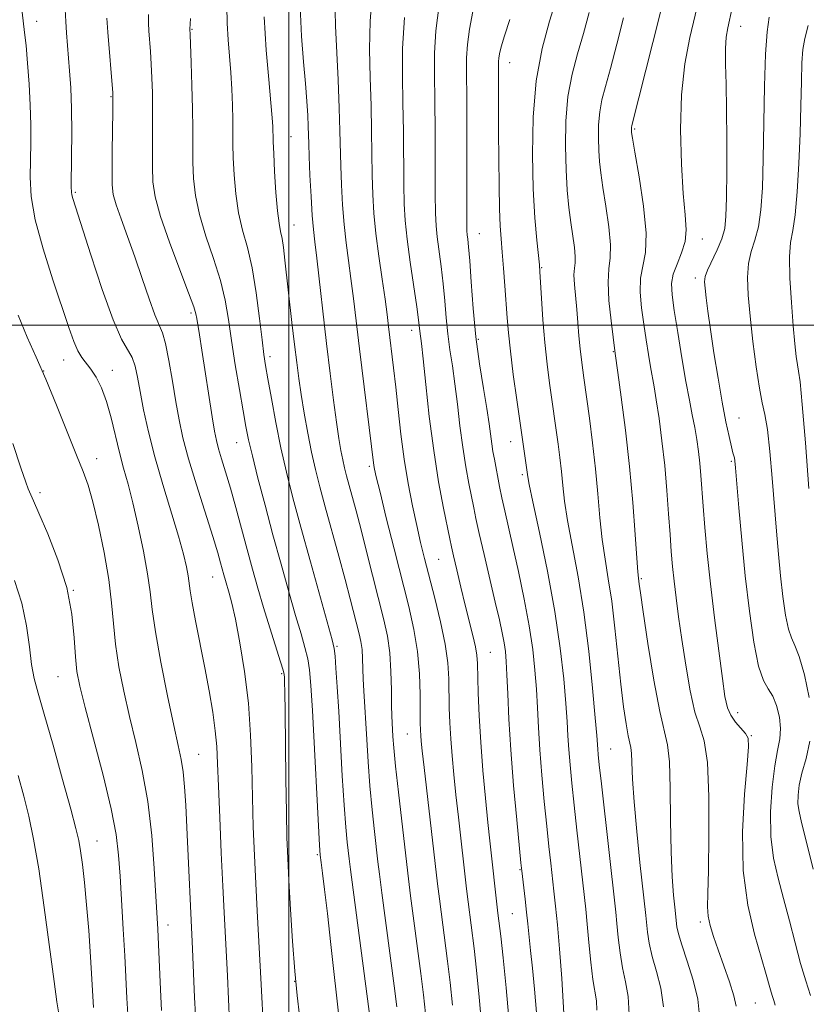
# Model space of a CAD drawing. Extents: x 2079800 to 2082700, y 312300 to 315200.
# Drawn here: x 2081452 to 2081592, y 312880 to 313054 of the extents above; entities that cross this region are included whole.
import ezdxf

# ---------------------------------------------------------------- set-up
doc = ezdxf.new("R2010")
doc.units = 0
doc.header["$MEASUREMENT"] = 0
for name, color, linetype, lineweight in [('32000', 7, 'Continuous', 0), ('DTM SPOT ELEVATION', 2, 'Continuous', 13), ('INDEX CONTOUR', 41, 'Continuous', 13), ('INTERMEDIATE CONTOUR', 44, 'Continuous', 0)]:
    doc.layers.add(name, color=color, linetype=linetype, lineweight=lineweight)

msp = doc.modelspace()

# ---------------------------------------------------------------- linework, layer by layer
at = {"layer": '32000', "flags": 128}
for points in [[(2081500, 312500), (2081500, 315000)], [(2080000, 313000), (2082500, 313000)]]:
    msp.add_lwpolyline(points, dxfattribs=at)
at = {"layer": 'DTM SPOT ELEVATION'}
for p in [(2081455.38, 313053.85, 1154.6), (2081580.03, 313052.97, 1192.7), (2081482.86, 313052.45, 1162.1), (2081539.15, 313046.52, 1180.7), (2081468.54, 313040.54, 1157.9), (2081500.43, 313033.43, 1166.9), (2081561.27, 313034.78, 1188.2), (2081462.22, 313023.55, 1156.2), (2081500.91, 313017.79, 1166.8), (2081533.76, 313016.21, 1178.8), (2081573.27, 313015.3, 1190.7), (2081544.79, 313010.22, 1182.1), (2081572.04, 313008.35, 1191.6), (2081482.72, 313002.17, 1159.7), (2081521.76, 312999.08, 1173.4), (2081533.58, 312997.52, 1178.3), (2081557.48, 312995.32, 1185.9), (2081460.17, 312993.84, 1153.3), (2081496.71, 312994.41, 1164.4), (2081456.59, 312991.92, 1152), (2081468.76, 312992.01, 1154.6), (2081579.77, 312983.55, 1192.9), (2081539.3, 312979.39, 1179.3), (2081490.77, 312979.19, 1161.2), (2081465.98, 312976.37, 1152.6), (2081578.39, 312975.9, 1191.8), (2081514.28, 312974.99, 1169.7), (2081541.39, 312973.53, 1179.7), (2081455.96, 312970.35, 1150.4), (2081526.56, 312958.54, 1173), (2081486.51, 312955.36, 1157.2), (2081562.47, 312955.08, 1186.2), (2081461.83, 312953.04, 1150), (2081508.57, 312943.07, 1164.2), (2081535.71, 312942.04, 1174.9), (2081459.11, 312937.73, 1149.1), (2081498.74, 312938.23, 1159.8), (2081579.49, 312931.35, 1190.6), (2081521, 312927.57, 1169.1), (2081581.91, 312927.28, 1190.1), (2081484.05, 312923.98, 1154.9), (2081557.05, 312924.89, 1182.9), (2081466.05, 312908.57, 1148.8), (2081505.06, 312906.15, 1161.8), (2081540.99, 312903.51, 1175.9), (2081539.58, 312895.7, 1175), (2081572.89, 312894.22, 1187.6), (2081478.62, 312893.7, 1152.6), (2081501.04, 312883.73, 1160), (2081582.65, 312879.87, 1189)]:
    msp.add_point(p, dxfattribs=at)
at = {"layer": 'INDEX CONTOUR'}
for points in [[(2081572.65, 313057.708, 1190), (2081571.069, 313051.011, 1190), (2081570.183, 313046.359, 1190), (2081569.559, 313040.861, 1190), (2081569.385, 313034.697, 1190), (2081569.556, 313028.573, 1190), (2081569.894, 313023.327, 1190), (2081570.225, 313019.558, 1190), (2081570.38, 313016.92, 1190), (2081570.195, 313014.828, 1190), (2081569.585, 313012.809, 1190), (2081568.787, 313010.848, 1190), (2081568.118, 313009.04, 1190), (2081567.829, 313007.376, 1190), (2081567.913, 313005.423, 1190), (2081568.3, 313002.643, 1190), (2081568.91, 312998.723, 1190), (2081569.633, 312994.25, 1190), (2081570.351, 312990.037, 1190), (2081570.969, 312986.705, 1190), (2081571.483, 312984.101, 1190), (2081571.911, 312981.879, 1190), (2081572.27, 312979.748, 1190), (2081572.566, 312977.639, 1190), (2081572.805, 312975.537, 1190), (2081572.996, 312973.384, 1190), (2081573.402, 312967.944, 1190), (2081573.708, 312964.15, 1190), (2081574.13, 312959.543, 1190), (2081574.697, 312954.154, 1190), (2081575.41, 312948.154, 1190), (2081576.161, 312942.28, 1190), (2081576.809, 312937.412, 1190), (2081577.273, 312934.178, 1190), (2081577.698, 312932.205, 1190), (2081578.283, 312930.87, 1190), (2081579.153, 312929.668, 1190), (2081580.925, 312927.632, 1190), (2081581.356, 312926.791, 1190), (2081581.42, 312925.281, 1190), (2081581.175, 312922.174, 1190), (2081580.73, 312916.891, 1190), (2081580.388, 312910.233, 1190), (2081580.503, 312903.346, 1190), (2081581.298, 312897.205, 1190), (2081582.486, 312892.096, 1190), (2081584.46, 312885.358, 1190), (2081585.32, 312882.21, 1190), (2081585.626, 312881.191, 1190), (2081585.906, 312880.316, 1190), (2081586.153, 312879.5, 1190)], [(2081475.191, 313055.1, 1160), (2081475.154, 313053.521, 1160), (2081475.232, 313052.178, 1160), (2081475.512, 313048.523, 1160), (2081475.658, 313046.284, 1160), (2081475.778, 313043.868, 1160), (2081475.862, 313041.203, 1160), (2081475.902, 313038.18, 1160), (2081475.897, 313034.771, 1160), (2081475.875, 313031.282, 1160), (2081475.872, 313028.1, 1160), (2081475.958, 313025.429, 1160), (2081476.344, 313022.736, 1160), (2081477.273, 313019.305, 1160), (2081478.862, 313014.729, 1160), (2081480.707, 313009.832, 1160), (2081482.276, 313005.747, 1160), (2081483.174, 313003.291, 1160), (2081483.556, 313002.022, 1160), (2081483.712, 313001.184, 1160), (2081484.18, 312998.332, 1160), (2081484.617, 312995.582, 1160), (2081486.452, 312983.742, 1160), (2081486.866, 312981.246, 1160), (2081487.199, 312979.588, 1160), (2081487.584, 312978.125, 1160), (2081488.125, 312976.311, 1160), (2081488.827, 312973.995, 1160), (2081489.668, 312971.12, 1160), (2081490.62, 312967.692, 1160), (2081492.625, 312960.252, 1160), (2081493.575, 312956.783, 1160), (2081494.524, 312953.434, 1160), (2081495.542, 312949.997, 1160), (2081496.656, 312946.385, 1160), (2081498.55, 312940.374, 1160), (2081499.01, 312938.855, 1160), (2081499.19, 312938.097, 1160), (2081499.239, 312937.579, 1160), (2081499.276, 312936.752, 1160), (2081499.324, 312934.95, 1160), (2081499.381, 312931.482, 1160), (2081499.515, 312919.59, 1160), (2081499.596, 312913.657, 1160), (2081499.692, 312909.205, 1160), (2081499.827, 312905.545, 1160), (2081500.028, 312901.565, 1160), (2081500.314, 312896.482, 1160), (2081500.668, 312890.844, 1160), (2081501.064, 312885.526, 1160), (2081501.482, 312881.194, 1160), (2081501.919, 312877.663, 1160)], [(2081508.218, 313055.674, 1170), (2081508.306, 313053.071, 1170), (2081508.748, 313043.508, 1170), (2081508.957, 313038.452, 1170), (2081509.076, 313034.486, 1170), (2081509.208, 313028.253, 1170), (2081509.332, 313024.899, 1170), (2081509.527, 313021.346, 1170), (2081509.802, 313017.856, 1170), (2081510.158, 313014.613, 1170), (2081510.571, 313011.484, 1170), (2081511.007, 313008.26, 1170), (2081511.45, 313004.726, 1170), (2081512.515, 312995.821, 1170), (2081515.088, 312975.158, 1170), (2081515.21, 312974.477, 1170), (2081515.518, 312973.122, 1170), (2081516.179, 312970.395, 1170), (2081517.292, 312965.892, 1170), (2081518.672, 312960.362, 1170), (2081521.253, 312950.137, 1170), (2081522.176, 312946.059, 1170), (2081522.806, 312942.188, 1170), (2081523.141, 312938.247, 1170), (2081523.268, 312934.543, 1170), (2081523.31, 312929.512, 1170), (2081523.34, 312928.236, 1170), (2081523.389, 312927.297, 1170), (2081523.473, 312926.259, 1170), (2081523.648, 312924.557, 1170), (2081523.982, 312921.592, 1170), (2081526.367, 312901.018, 1170), (2081526.696, 312898.363, 1170), (2081528.115, 312887.32, 1170), (2081528.57, 312883.517, 1170), (2081528.988, 312879.488, 1170)], [(2081539.169, 313054.176, 1180), (2081538.202, 313051.288, 1180), (2081537.605, 313049.322, 1180), (2081537.314, 313048.117, 1180), (2081537.204, 313047.361, 1180), (2081537.166, 313046.728, 1180), (2081537.163, 313045.844, 1180), (2081537.186, 313034.308, 1180), (2081537.209, 313029.528, 1180), (2081537.256, 313024.736, 1180), (2081537.337, 313020.618, 1180), (2081537.46, 313017.629, 1180), (2081537.623, 313015.313, 1180), (2081537.825, 313012.985, 1180), (2081538.059, 313010.14, 1180), (2081538.298, 313007.003, 1180), (2081538.693, 313001.313, 1180), (2081538.91, 312998.632, 1180), (2081539.255, 312995.399, 1180), (2081539.782, 312991.287, 1180), (2081540.406, 312986.802, 1180), (2081542.355, 312973.142, 1180), (2081542.609, 312971.805, 1180), (2081543.258, 312968.705, 1180), (2081544.412, 312963.299, 1180), (2081545.82, 312956.421, 1180), (2081547.138, 312949.248, 1180), (2081548.096, 312942.78, 1180), (2081548.714, 312937.313, 1180), (2081549.086, 312932.968, 1180), (2081549.305, 312929.75, 1180), (2081549.45, 312927.221, 1180), (2081549.601, 312924.825, 1180), (2081549.825, 312922.088, 1180), (2081550.136, 312918.836, 1180), (2081550.538, 312914.973, 1180), (2081551.022, 312910.525, 1180), (2081552.603, 312896.521, 1180), (2081552.873, 312893.859, 1180), (2081553.179, 312890.579, 1180), (2081553.521, 312887.1, 1180), (2081553.884, 312884.058, 1180), (2081554.504, 312880.255, 1180), (2081554.576, 312878.599, 1180)], [(2081451.156, 312979.035, 1150), (2081452.58, 312974.746, 1150), (2081453.449, 312972.188, 1150), (2081453.873, 312971.002, 1150), (2081454.298, 312969.958, 1150), (2081454.771, 312968.867, 1150), (2081455.738, 312966.677, 1150), (2081457.317, 312963.054, 1150), (2081459.133, 312958.445, 1150), (2081460.685, 312953.495, 1150), (2081461.602, 312948.782, 1150), (2081462.029, 312944.613, 1150), (2081462.238, 312941.232, 1150), (2081462.49, 312938.659, 1150), (2081462.994, 312936.035, 1150), (2081463.944, 312932.279, 1150), (2081465.431, 312926.716, 1150), (2081467.118, 312920.28, 1150), (2081468.561, 312914.313, 1150), (2081469.432, 312909.773, 1150), (2081469.869, 312906.106, 1150), (2081470.124, 312902.374, 1150), (2081470.695, 312892.997, 1150), (2081470.964, 312888.261, 1150), (2081471.344, 312880.736, 1150), (2081471.511, 312877.918, 1150)]]:
    msp.add_polyline3d(points, dxfattribs=at)
at = {"layer": 'INTERMEDIATE CONTOUR'}
for points in [[(2081514.803, 313058.562, 1172), (2081514.428, 313053.902, 1172), (2081514.338, 313048.923, 1172), (2081514.443, 313043.842, 1172), (2081514.599, 313038.931, 1172), (2081514.692, 313034.412, 1172), (2081514.79, 313026.595, 1172), (2081514.891, 313023.199, 1172), (2081515.091, 313019.855, 1172), (2081515.439, 313016.253, 1172), (2081515.952, 313012.225, 1172), (2081516.535, 313008.165, 1172), (2081517.06, 313004.609, 1172), (2081517.434, 313001.923, 1172), (2081517.704, 312999.794, 1172), (2081518.591, 312992.465, 1172), (2081518.976, 312989.043, 1172), (2081519.399, 312985.06, 1172), (2081519.888, 312980.719, 1172), (2081520.478, 312976.278, 1172), (2081521.184, 312971.976, 1172), (2081521.948, 312967.992, 1172), (2081522.691, 312964.488, 1172), (2081523.367, 312961.515, 1172), (2081524.058, 312958.684, 1172), (2081525.878, 312951.623, 1172), (2081526.899, 312947.436, 1172), (2081527.715, 312943.477, 1172), (2081528.166, 312940.156, 1172), (2081528.342, 312937.339, 1172), (2081528.444, 312932.18, 1172), (2081528.539, 312929.511, 1172), (2081528.697, 312926.69, 1172), (2081528.932, 312923.66, 1172), (2081529.242, 312920.363, 1172), (2081529.621, 312916.747, 1172), (2081530.057, 312912.829, 1172), (2081531.518, 312900.1, 1172), (2081531.79, 312897.83, 1172), (2081532.833, 312889.512, 1172), (2081533.278, 312885.682, 1172), (2081533.759, 312880.932, 1172), (2081534.26, 312874.96, 1172)], [(2081547.404, 313057.926, 1182), (2081546.17, 313053.925, 1182), (2081544.877, 313049.034, 1182), (2081543.838, 313043.302, 1182), (2081543.291, 313036.877, 1182), (2081543.168, 313030.291, 1182), (2081543.323, 313024.169, 1182), (2081543.619, 313019.045, 1182), (2081543.956, 313015.079, 1182), (2081544.409, 313010.723, 1182), (2081544.508, 313009.491, 1182), (2081544.774, 313004.787, 1182), (2081545.019, 313000.991, 1182), (2081545.349, 312996.931, 1182), (2081545.757, 312993.116, 1182), (2081546.191, 312989.747, 1182), (2081547.732, 312978.908, 1182), (2081548.04, 312976.536, 1182), (2081548.317, 312974.089, 1182), (2081548.554, 312971.626, 1182), (2081548.864, 312968.848, 1182), (2081549.391, 312965.37, 1182), (2081551.242, 312955.434, 1182), (2081552.266, 312949.126, 1182), (2081553.143, 312942.234, 1182), (2081553.829, 312935.653, 1182), (2081554.303, 312930.429, 1182), (2081554.565, 312927.297, 1182), (2081554.738, 312924.87, 1182), (2081554.821, 312923.906, 1182), (2081555.007, 312922.094, 1182), (2081555.377, 312918.716, 1182), (2081557.934, 312895.988, 1182), (2081558.14, 312893.954, 1182), (2081558.375, 312891.514, 1182), (2081558.689, 312888.786, 1182), (2081559.125, 312886.1, 1182), (2081559.678, 312883.645, 1182), (2081560.146, 312881.061, 1182), (2081560.282, 312877.849, 1182)], [(2081489.025, 313056.559, 1164), (2081489.104, 313053.527, 1164), (2081489.278, 313050.61, 1164), (2081489.726, 313044.802, 1164), (2081489.899, 313041.845, 1164), (2081490.017, 313038.992, 1164), (2081490.084, 313036.426, 1164), (2081490.133, 313032.115, 1164), (2081490.19, 313029.674, 1164), (2081490.329, 313026.642, 1164), (2081490.609, 313023.271, 1164), (2081491.095, 313019.938, 1164), (2081491.818, 313016.882, 1164), (2081492.674, 313013.775, 1164), (2081493.526, 313010.15, 1164), (2081494.26, 313005.758, 1164), (2081494.851, 313001.227, 1164), (2081495.297, 312997.403, 1164), (2081495.616, 312994.832, 1164), (2081495.914, 312992.849, 1164), (2081496.317, 312990.484, 1164), (2081496.924, 312987.026, 1164), (2081497.706, 312982.777, 1164), (2081498.607, 312978.295, 1164), (2081499.596, 312973.962, 1164), (2081500.745, 312969.444, 1164), (2081502.154, 312964.23, 1164), (2081503.846, 312958.1, 1164), (2081507.701, 312944.265, 1164), (2081508.048, 312942.739, 1164), (2081508.204, 312941.373, 1164), (2081508.373, 312939.197, 1164), (2081508.592, 312935.944, 1164), (2081508.86, 312931.52, 1164), (2081509.496, 312920.16, 1164), (2081509.819, 312914.929, 1164), (2081510.114, 312911.039, 1164), (2081510.365, 312908.387, 1164), (2081510.705, 312905.404, 1164), (2081510.937, 312903.569, 1164), (2081514.447, 312877.024, 1164)], [(2081502.014, 313056.411, 1168), (2081502.285, 313051.228, 1168), (2081502.637, 313046.714, 1168), (2081502.973, 313042.879, 1168), (2081503.215, 313039.724, 1168), (2081503.367, 313037.203, 1168), (2081503.453, 313035.263, 1168), (2081503.544, 313032.174, 1168), (2081503.626, 313029.91, 1168), (2081503.772, 313026.599, 1168), (2081503.962, 313022.837, 1168), (2081504.165, 313019.459, 1168), (2081504.364, 313017, 1168), (2081504.606, 313014.803, 1168), (2081504.955, 313011.91, 1168), (2081506.711, 312996.787, 1168), (2081507.356, 312991.469, 1168), (2081507.957, 312986.735, 1168), (2081508.481, 312982.831, 1168), (2081508.907, 312979.912, 1168), (2081509.26, 312977.779, 1168), (2081509.577, 312976.143, 1168), (2081509.893, 312974.73, 1168), (2081510.248, 312973.32, 1168), (2081511.941, 312967.096, 1168), (2081512.817, 312963.761, 1168), (2081513.867, 312959.647, 1168), (2081516.854, 312947.784, 1168), (2081517.481, 312944.877, 1168), (2081517.897, 312941.936, 1168), (2081518.118, 312938.65, 1168), (2081518.205, 312935.372, 1168), (2081518.236, 312932.622, 1168), (2081518.27, 312930.762, 1168), (2081518.319, 312929.517, 1168), (2081518.46, 312927.131, 1168), (2081518.622, 312925.09, 1168), (2081518.936, 312921.865, 1168), (2081519.441, 312917.254, 1168), (2081520.918, 312904.424, 1168), (2081521.221, 312901.892, 1168), (2081521.601, 312898.896, 1168), (2081523.397, 312885.129, 1168), (2081523.863, 312881.353, 1168), (2081524.216, 312878.044, 1168)], [(2081526.659, 313056.779, 1176), (2081526.082, 313052.168, 1176), (2081525.831, 313048.216, 1176), (2081525.812, 313044.384, 1176), (2081525.881, 313039.887, 1176), (2081525.925, 313034.262, 1176), (2081525.955, 313023.281, 1176), (2081525.996, 313019.894, 1176), (2081526.1, 313017.643, 1176), (2081526.306, 313015.651, 1176), (2081527.018, 313010.386, 1176), (2081527.38, 313007.357, 1176), (2081527.662, 313004.319, 1176), (2081527.909, 313001.339, 1176), (2081528.192, 312998.457, 1176), (2081528.564, 312995.668, 1176), (2081528.997, 312992.796, 1176), (2081529.448, 312989.624, 1176), (2081529.885, 312986.016, 1176), (2081530.33, 312982.178, 1176), (2081530.819, 312978.397, 1176), (2081531.369, 312974.933, 1176), (2081531.922, 312971.93, 1176), (2081532.771, 312967.623, 1176), (2081533.161, 312965.731, 1176), (2081533.74, 312963.122, 1176), (2081534.615, 312959.351, 1176), (2081536.594, 312950.931, 1176), (2081537.316, 312947.785, 1176), (2081537.817, 312945.468, 1176), (2081538.153, 312943.696, 1176), (2081538.377, 312942.154, 1176), (2081538.531, 312940.42, 1176), (2081538.653, 312938.044, 1176), (2081538.785, 312934.657, 1176), (2081538.988, 312930.211, 1176), (2081539.327, 312924.736, 1176), (2081539.833, 312918.452, 1176), (2081540.393, 312912.32, 1176), (2081541.133, 312904.729, 1176), (2081541.28, 312903.326, 1176), (2081541.884, 312898.277, 1176), (2081542.139, 312896.002, 1176), (2081542.355, 312893.891, 1176), (2081542.821, 312889.205, 1176), (2081543.157, 312886.057, 1176), (2081543.538, 312882.343, 1176), (2081543.914, 312878.197, 1176)], [(2081578.562, 313056.242, 1192), (2081577.766, 313052.692, 1192), (2081577.497, 313051.05, 1192), (2081577.358, 313049.025, 1192), (2081577.365, 313046.3, 1192), (2081577.456, 313042.732, 1192), (2081577.553, 313038.22, 1192), (2081577.592, 313032.834, 1192), (2081577.578, 313027.324, 1192), (2081577.531, 313022.611, 1192), (2081577.446, 313019.351, 1192), (2081577.22, 313017.141, 1192), (2081576.725, 313015.315, 1192), (2081575.899, 313013.366, 1192), (2081574.166, 313009.791, 1192), (2081573.747, 313008.639, 1192), (2081573.643, 313007.692, 1192), (2081573.735, 313006.555, 1192), (2081573.931, 313004.878, 1192), (2081574.24, 313002.482, 1192), (2081574.7, 312999.228, 1192), (2081575.326, 312995.107, 1192), (2081576.049, 312990.616, 1192), (2081576.779, 312986.377, 1192), (2081577.437, 312982.906, 1192), (2081577.988, 312980.281, 1192), (2081578.407, 312978.475, 1192), (2081578.681, 312977.414, 1192), (2081578.937, 312976.482, 1192), (2081579.01, 312975.964, 1192), (2081579.124, 312974.708, 1192), (2081579.716, 312967.642, 1192), (2081580.233, 312961.902, 1192), (2081580.868, 312955.569, 1192), (2081581.595, 312949.335, 1192), (2081582.39, 312943.814, 1192), (2081583.234, 312939.599, 1192), (2081584.099, 312937.046, 1192), (2081584.949, 312935.552, 1192), (2081585.738, 312934.28, 1192), (2081586.418, 312932.58, 1192), (2081586.904, 312930.57, 1192), (2081587.105, 312928.556, 1192), (2081586.968, 312926.71, 1192), (2081586.586, 312924.661, 1192), (2081586.09, 312921.904, 1192), (2081585.618, 312918.121, 1192), (2081585.323, 312913.747, 1192), (2081585.364, 312909.402, 1192), (2081585.847, 312905.547, 1192), (2081586.663, 312901.989, 1192), (2081587.651, 312898.375, 1192), (2081588.674, 312894.472, 1192), (2081589.685, 312890.521, 1192), (2081590.66, 312886.889, 1192), (2081591.578, 312883.834, 1192), (2081592.418, 312881.209, 1192)], [(2081452.817, 313055.516, 1154), (2081453.234, 313051.917, 1154), (2081453.477, 313049.579, 1154), (2081453.755, 313046.428, 1154), (2081454.024, 313042.759, 1154), (2081454.227, 313039.011, 1154), (2081454.323, 313035.537, 1154), (2081454.326, 313032.326, 1154), (2081454.21, 313026.234, 1154), (2081454.398, 313022.835, 1154), (2081455.104, 313018.665, 1154), (2081456.486, 313013.522, 1154), (2081458.222, 313008.075, 1154), (2081461.087, 312999.602, 1154), (2081461.959, 312997.135, 1154), (2081462.668, 312995.478, 1154), (2081463.371, 312994.312, 1154), (2081464.957, 312992.248, 1154), (2081465.88, 312990.799, 1154), (2081466.837, 312988.897, 1154), (2081467.752, 312986.493, 1154), (2081468.572, 312983.6, 1154), (2081470.036, 312977.435, 1154), (2081470.766, 312974.67, 1154), (2081471.546, 312971.848, 1154), (2081472.412, 312968.51, 1154), (2081473.367, 312964.386, 1154), (2081474.287, 312959.97, 1154), (2081475.013, 312955.948, 1154), (2081475.46, 312952.73, 1154), (2081475.833, 312949.626, 1154), (2081476.41, 312945.67, 1154), (2081477.378, 312940.271, 1154), (2081478.547, 312934.323, 1154), (2081479.633, 312929.093, 1154), (2081480.419, 312925.495, 1154), (2081480.936, 312923.031, 1154), (2081481.28, 312920.845, 1154), (2081481.539, 312918.217, 1154), (2081481.753, 312914.947, 1154), (2081481.956, 312910.971, 1154), (2081482.969, 312889.49, 1154), (2081483.327, 312880.839, 1154), (2081483.474, 312877.77, 1154)], [(2081460.387, 313055.936, 1156), (2081460.52, 313053.835, 1156), (2081460.665, 313051.846, 1156), (2081461.201, 313045.108, 1156), (2081461.385, 313042.065, 1156), (2081461.515, 313038.397, 1156), (2081461.563, 313034.129, 1156), (2081461.554, 313029.901, 1156), (2081461.499, 313024.516, 1156), (2081461.51, 313023.575, 1156), (2081461.573, 313023.106, 1156), (2081461.745, 313022.493, 1156), (2081464.93, 313012.48, 1156), (2081466.96, 313006.331, 1156), (2081468.901, 313000.953, 1156), (2081470.408, 312997.551, 1156), (2081472.247, 312994.307, 1156), (2081472.778, 312992.778, 1156), (2081473.212, 312990.798, 1156), (2081473.681, 312988.241, 1156), (2081474.306, 312985.015, 1156), (2081475.155, 312981.142, 1156), (2081476.284, 312976.679, 1156), (2081477.696, 312971.764, 1156), (2081480.466, 312962.637, 1156), (2081481.357, 312959.44, 1156), (2081481.898, 312957.176, 1156), (2081482.199, 312955.58, 1156), (2081482.56, 312952.943, 1156), (2081482.904, 312950.826, 1156), (2081483.506, 312947.604, 1156), (2081485.117, 312939.313, 1156), (2081485.889, 312935.184, 1156), (2081486.534, 312931.412, 1156), (2081487.003, 312928.14, 1156), (2081487.269, 312925.346, 1156), (2081487.416, 312922.358, 1156), (2081487.556, 312918.338, 1156), (2081487.774, 312912.78, 1156), (2081488.044, 312906.484, 1156), (2081488.314, 312900.577, 1156), (2081488.544, 312895.93, 1156), (2081489.136, 312884.696, 1156), (2081489.505, 312876.435, 1156)], [(2081467.802, 313054.435, 1158), (2081467.967, 313051.919, 1158), (2081468.833, 313041.205, 1158), (2081468.871, 313039.921, 1158), (2081468.851, 313037.98, 1158), (2081468.748, 313030.826, 1158), (2081468.713, 313027.314, 1158), (2081468.738, 313024.909, 1158), (2081468.934, 313023.165, 1158), (2081469.428, 313021.342, 1158), (2081470.303, 313018.853, 1158), (2081471.462, 313015.721, 1158), (2081472.762, 313012.125, 1158), (2081474.069, 313008.299, 1158), (2081475.278, 313004.705, 1158), (2081476.292, 313001.861, 1158), (2081477.639, 312998.643, 1158), (2081478.183, 312996.749, 1158), (2081478.775, 312993.759, 1158), (2081479.397, 312990.091, 1158), (2081480.001, 312986.425, 1158), (2081480.579, 312983.22, 1158), (2081481.276, 312980.069, 1158), (2081482.274, 312976.349, 1158), (2081483.67, 312971.694, 1158), (2081486.547, 312962.544, 1158), (2081487.428, 312959.678, 1158), (2081487.94, 312957.918, 1158), (2081488.529, 312955.764, 1158), (2081488.807, 312954.788, 1158), (2081489.481, 312952.526, 1158), (2081489.952, 312950.717, 1158), (2081490.578, 312947.885, 1158), (2081491.369, 312943.738, 1158), (2081492.187, 312938.615, 1158), (2081492.856, 312933.007, 1158), (2081493.251, 312927.336, 1158), (2081493.448, 312921.747, 1158), (2081493.573, 312916.313, 1158), (2081493.732, 312911.086, 1158), (2081493.935, 312906.026, 1158), (2081494.171, 312901.071, 1158), (2081494.427, 312896.19, 1158), (2081495.136, 312883.172, 1158), (2081495.539, 312875.237, 1158)], [(2081482.599, 313054.351, 1162), (2081482.493, 313052.501, 1162), (2081482.537, 313051.547, 1162), (2081482.724, 313046.532, 1162), (2081482.854, 313042.486, 1162), (2081482.954, 313038.379, 1162), (2081482.992, 313034.821, 1162), (2081483.002, 313031.738, 1162), (2081483.031, 313028.887, 1162), (2081483.143, 313026.035, 1162), (2081483.476, 313023.003, 1162), (2081484.184, 313019.621, 1162), (2081485.34, 313015.805, 1162), (2081486.69, 313011.804, 1162), (2081487.901, 313007.948, 1162), (2081488.73, 313004.45, 1162), (2081489.308, 313001.03, 1162), (2081489.855, 312997.286, 1162), (2081490.536, 312992.994, 1162), (2081491.273, 312988.633, 1162), (2081491.928, 312984.858, 1162), (2081492.422, 312982.075, 1162), (2081492.899, 312979.686, 1162), (2081493.56, 312976.845, 1162), (2081494.552, 312972.918, 1162), (2081495.812, 312968.121, 1162), (2081497.219, 312962.886, 1162), (2081498.66, 312957.633, 1162), (2081500.03, 312952.732, 1162), (2081501.229, 312948.546, 1162), (2081502.179, 312945.325, 1162), (2081502.885, 312942.87, 1162), (2081503.377, 312940.873, 1162), (2081503.697, 312938.921, 1162), (2081503.935, 312936.177, 1162), (2081504.196, 312931.703, 1162), (2081505.462, 312907.838, 1162), (2081505.593, 312906.061, 1162), (2081505.744, 312904.801, 1162), (2081505.989, 312902.922, 1162), (2081506.354, 312899.995, 1162), (2081506.85, 312895.766, 1162), (2081507.467, 312890.233, 1162), (2081508.978, 312876.475, 1162)], [(2081495.676, 313054.66, 1166), (2081496.029, 313048.771, 1166), (2081496.468, 313043.531, 1166), (2081496.855, 313039.423, 1166), (2081497.087, 313036.772, 1166), (2081497.189, 313035.247, 1166), (2081497.219, 313034.36, 1166), (2081497.231, 313033.613, 1166), (2081497.263, 313032.487, 1166), (2081497.349, 313030.46, 1166), (2081497.514, 313027.249, 1166), (2081497.742, 313023.538, 1166), (2081498.006, 313020.255, 1166), (2081498.284, 313018.071, 1166), (2081498.56, 313016.647, 1166), (2081498.824, 313015.39, 1166), (2081499.072, 313013.775, 1166), (2081499.342, 313011.553, 1166), (2081500.579, 313000.503, 1166), (2081501.03, 312996.584, 1166), (2081501.415, 312993.376, 1166), (2081501.784, 312990.579, 1166), (2081502.211, 312987.708, 1166), (2081502.75, 312984.414, 1166), (2081503.375, 312980.899, 1166), (2081504.043, 312977.5, 1166), (2081504.731, 312974.424, 1166), (2081505.505, 312971.355, 1166), (2081506.454, 312967.842, 1166), (2081508.867, 312959.102, 1166), (2081510.011, 312954.913, 1166), (2081510.91, 312951.527, 1166), (2081512.494, 312945.303, 1166), (2081512.791, 312943.926, 1166), (2081512.988, 312942.533, 1166), (2081513.095, 312940.944, 1166), (2081513.21, 312937.254, 1166), (2081513.307, 312935.216, 1166), (2081513.813, 312926.588, 1166), (2081514.059, 312922.628, 1166), (2081514.378, 312918.397, 1166), (2081514.777, 312914.146, 1166), (2081515.196, 312910.253, 1166), (2081515.812, 312904.914, 1166), (2081516.079, 312902.73, 1166), (2081516.506, 312899.43, 1166), (2081518.679, 312882.937, 1166), (2081519.155, 312879.188, 1166)], [(2081520.521, 313054.572, 1174), (2081520.164, 313049.025, 1174), (2081520.138, 313044.17, 1174), (2081520.24, 313039.409, 1174), (2081520.309, 313034.337, 1174), (2081520.373, 313024.938, 1174), (2081520.447, 313021.52, 1174), (2081520.628, 313018.541, 1174), (2081520.982, 313015.251, 1174), (2081521.537, 313011.169, 1174), (2081522.7, 313003.277, 1174), (2081523.016, 313000.967, 1174), (2081523.244, 312998.936, 1174), (2081523.512, 312996.779, 1174), (2081523.812, 312994.027, 1174), (2081524.278, 312989.499, 1174), (2081524.906, 312983.801, 1174), (2081525.679, 312977.795, 1174), (2081526.558, 312972.258, 1174), (2081527.414, 312967.611, 1174), (2081528.517, 312962.125, 1174), (2081528.811, 312960.735, 1174), (2081529.175, 312959.136, 1174), (2081529.757, 312956.67, 1174), (2081530.496, 312953.593, 1174), (2081531.284, 312950.388, 1174), (2081532.639, 312944.989, 1174), (2081533.085, 312943.026, 1174), (2081533.328, 312941.549, 1174), (2081533.433, 312940.07, 1174), (2081533.578, 312934.847, 1174), (2081533.739, 312930.785, 1174), (2081534.006, 312926.083, 1174), (2081534.391, 312921.06, 1174), (2081534.835, 312916.17, 1174), (2081535.261, 312911.902, 1174), (2081535.61, 312908.599, 1174), (2081537.064, 312895.798, 1174), (2081537.551, 312891.704, 1174), (2081537.984, 312887.871, 1174), (2081538.519, 312882.574, 1174), (2081539.094, 312875.843, 1174)], [(2081532.586, 313055.613, 1178), (2081531.993, 313052.467, 1178), (2081531.643, 313049.765, 1178), (2081531.499, 313047.408, 1178), (2081531.486, 313044.598, 1178), (2081531.523, 313040.365, 1178), (2081531.537, 313021.624, 1178), (2081531.544, 313018.268, 1178), (2081531.572, 313016.745, 1178), (2081531.63, 313016.05, 1178), (2081531.728, 313015.273, 1178), (2081531.87, 313013.881, 1178), (2081532.059, 313011.437, 1178), (2081532.307, 313007.671, 1178), (2081532.652, 313002.992, 1178), (2081533.14, 312997.977, 1178), (2081533.787, 312993.149, 1178), (2081534.482, 312988.813, 1178), (2081535.085, 312985.221, 1178), (2081535.492, 312982.533, 1178), (2081535.959, 312978.999, 1178), (2081536.18, 312977.609, 1178), (2081536.429, 312976.249, 1178), (2081537.349, 312971.405, 1178), (2081537.76, 312969.395, 1178), (2081538.262, 312967.121, 1178), (2081539.699, 312960.809, 1178), (2081540.681, 312956.366, 1178), (2081541.703, 312951.469, 1178), (2081542.594, 312946.707, 1178), (2081543.221, 312942.537, 1178), (2081543.62, 312938.875, 1178), (2081543.87, 312935.506, 1178), (2081544.045, 312932.204, 1178), (2081544.219, 312928.716, 1178), (2081544.464, 312924.781, 1178), (2081544.829, 312920.27, 1178), (2081545.264, 312915.578, 1178), (2081545.7, 312911.23, 1178), (2081546.078, 312907.627, 1178), (2081546.404, 312904.663, 1178), (2081546.979, 312899.697, 1178), (2081547.273, 312897.053, 1178), (2081547.605, 312893.764, 1178), (2081547.987, 312889.496, 1178), (2081548.385, 312884.224, 1178), (2081548.749, 312878.002, 1178)], [(2081553.228, 313055.42, 1184), (2081552.197, 313051.725, 1184), (2081551.136, 313048.124, 1184), (2081550.177, 313044.483, 1184), (2081549.461, 313040.553, 1184), (2081549.091, 313036.198, 1184), (2081549.01, 313031.719, 1184), (2081549.12, 313027.526, 1184), (2081549.337, 313023.934, 1184), (2081549.624, 313020.882, 1184), (2081549.959, 313018.217, 1184), (2081550.598, 313013.779, 1184), (2081550.749, 313012.181, 1184), (2081550.713, 313011.058, 1184), (2081550.594, 313010.1, 1184), (2081550.53, 313008.916, 1184), (2081550.621, 313007.213, 1184), (2081551.048, 313002.799, 1184), (2081551.237, 313000.477, 1184), (2081551.412, 312998.155, 1184), (2081551.617, 312995.815, 1184), (2081551.892, 312993.401, 1184), (2081552.252, 312990.702, 1184), (2081553.252, 312983.545, 1184), (2081553.822, 312979.146, 1184), (2081554.34, 312974.576, 1184), (2081554.752, 312970.11, 1184), (2081555.118, 312965.892, 1184), (2081555.523, 312962.035, 1184), (2081556.031, 312958.553, 1184), (2081556.609, 312955.061, 1184), (2081557.205, 312951.074, 1184), (2081557.775, 312946.296, 1184), (2081558.824, 312936.361, 1184), (2081559.308, 312932.377, 1184), (2081559.748, 312929.336, 1184), (2081560.121, 312927.243, 1184), (2081560.612, 312925.149, 1184), (2081560.734, 312924.091, 1184), (2081560.902, 312919.537, 1184), (2081561.159, 312915.53, 1184), (2081561.636, 312910.3, 1184), (2081562.217, 312904.774, 1184), (2081563.271, 312895.391, 1184), (2081563.571, 312892.449, 1184), (2081563.857, 312890.473, 1184), (2081564.366, 312888.142, 1184), (2081565.129, 312885.476, 1184), (2081565.903, 312882.494, 1184), (2081566.375, 312879.213, 1184)], [(2081559.326, 313054.513, 1186), (2081558.128, 313049.828, 1186), (2081556.99, 313045.525, 1186), (2081556.102, 313042.324, 1186), (2081555.477, 313039.931, 1186), (2081555.084, 313037.804, 1186), (2081554.891, 313035.523, 1186), (2081554.848, 313033.177, 1186), (2081554.906, 313030.98, 1186), (2081555.03, 313029.037, 1186), (2081555.257, 313027.008, 1186), (2081555.64, 313024.441, 1186), (2081556.187, 313021.081, 1186), (2081556.721, 313017.445, 1186), (2081557.021, 313014.245, 1186), (2081556.948, 313011.943, 1186), (2081556.7, 313010.005, 1186), (2081556.558, 313007.647, 1186), (2081556.725, 313004.366, 1186), (2081557.087, 313000.783, 1186), (2081557.826, 312994.986, 1186), (2081558.298, 312991.647, 1186), (2081558.902, 312987.265, 1186), (2081559.65, 312981.437, 1186), (2081560.379, 312974.949, 1186), (2081560.956, 312968.56, 1186), (2081561.373, 312962.931, 1186), (2081561.656, 312958.701, 1186), (2081561.831, 312956.281, 1186), (2081561.93, 312955.189, 1186), (2081562.067, 312954.128, 1186), (2081562.28, 312952.585, 1186), (2081562.774, 312949.224, 1186), (2081563.629, 312943.62, 1186), (2081564.681, 312937.123, 1186), (2081565.705, 312931.522, 1186), (2081567.088, 312925.62, 1186), (2081567.433, 312922.638, 1186), (2081567.581, 312917.935, 1186), (2081567.635, 312912.222, 1186), (2081567.712, 312906.675, 1186), (2081567.899, 312902.251, 1186), (2081568.148, 312899.021, 1186), (2081568.378, 312896.838, 1186), (2081568.767, 312893.383, 1186), (2081569.025, 312892.159, 1186), (2081569.607, 312890.184, 1186), (2081570.581, 312887.307, 1186), (2081571.66, 312883.926, 1186), (2081572.468, 312880.577, 1186), (2081572.747, 312877.635, 1186)], [(2081565.851, 313055.489, 1188), (2081564.513, 313050.129, 1188), (2081560.777, 313035.38, 1188), (2081560.708, 313035.055, 1188), (2081560.686, 313034.634, 1188), (2081560.691, 313034.435, 1188), (2081560.724, 313034.14, 1188), (2081560.89, 313033.133, 1188), (2081561.322, 313030.665, 1188), (2081562.066, 313026.334, 1188), (2081562.844, 313021.111, 1188), (2081563.293, 313016.309, 1188), (2081563.173, 313012.901, 1188), (2081562.338, 313008.343, 1188), (2081562.277, 313005.871, 1188), (2081562.5, 313003.103, 1188), (2081562.876, 313000.222, 1188), (2081563.291, 312997.404, 1188), (2081563.699, 312994.814, 1188), (2081564.072, 312992.614, 1188), (2081564.721, 312989.078, 1188), (2081565.105, 312986.763, 1188), (2081565.586, 312983.502, 1188), (2081566.11, 312979.506, 1188), (2081566.598, 312975.134, 1188), (2081566.99, 312970.73, 1188), (2081567.295, 312966.568, 1188), (2081567.543, 312962.903, 1188), (2081567.762, 312959.889, 1188), (2081567.989, 312957.258, 1188), (2081568.262, 312954.641, 1188), (2081568.613, 312951.71, 1188), (2081569.064, 312948.304, 1188), (2081569.63, 312944.306, 1188), (2081570.32, 312939.739, 1188), (2081571.107, 312935.203, 1188), (2081571.957, 312931.438, 1188), (2081572.822, 312928.828, 1188), (2081573.594, 312926.32, 1188), (2081574.147, 312922.502, 1188), (2081574.398, 312916.492, 1188), (2081574.42, 312909.522, 1188), (2081574.325, 312903.355, 1188), (2081574.218, 312899.308, 1188), (2081574.185, 312896.918, 1188), (2081574.306, 312895.279, 1188), (2081574.648, 312893.615, 1188), (2081575.225, 312891.666, 1188), (2081576.042, 312889.302, 1188), (2081577.06, 312886.495, 1188), (2081578.079, 312883.619, 1188), (2081578.859, 312881.154, 1188), (2081579.244, 312879.341, 1188)], [(2081585.113, 313054.625, 1194), (2081584.738, 313052.017, 1194), (2081584.454, 313048.056, 1194), (2081584.278, 313042.359, 1194), (2081584.061, 313029.47, 1194), (2081583.907, 313024.361, 1194), (2081583.642, 313020.433, 1194), (2081583.205, 313017.435, 1194), (2081582.581, 313015.094, 1194), (2081581.924, 313013.057, 1194), (2081581.434, 313010.951, 1194), (2081581.267, 313008.443, 1194), (2081581.392, 313005.364, 1194), (2081581.736, 313001.586, 1194), (2081582.224, 312997.132, 1194), (2081582.787, 312992.627, 1194), (2081583.357, 312988.847, 1194), (2081583.877, 312986.268, 1194), (2081584.351, 312984.171, 1194), (2081584.794, 312981.54, 1194), (2081585.221, 312977.642, 1194), (2081585.628, 312972.895, 1194), (2081586.37, 312963.528, 1194), (2081586.727, 312959.448, 1194), (2081587.11, 312955.602, 1194), (2081587.54, 312951.912, 1194), (2081588.011, 312948.645, 1194), (2081588.51, 312946.151, 1194), (2081589.038, 312944.575, 1194), (2081589.653, 312943.243, 1194), (2081590.425, 312941.272, 1194), (2081591.358, 312938.049, 1194), (2081592.185, 312934.02, 1194)], [(2081592.004, 313053.15, 1196), (2081591.422, 313050.807, 1196), (2081591.084, 313048.857, 1196), (2081590.904, 313046.517, 1196), (2081590.798, 313043.175, 1196), (2081590.708, 313038.908, 1196), (2081590.578, 313033.966, 1196), (2081590.363, 313028.67, 1196), (2081590.063, 313023.637, 1196), (2081589.686, 313019.554, 1196), (2081589.262, 313016.822, 1196), (2081588.893, 313014.688, 1196), (2081588.702, 313012.111, 1196), (2081588.772, 313008.367, 1196), (2081589.025, 313004.006, 1196), (2081589.346, 312999.894, 1196), (2081589.638, 312996.72, 1196), (2081589.89, 312994.477, 1196), (2081590.109, 312992.98, 1196), (2081590.316, 312991.855, 1196), (2081590.575, 312989.961, 1196), (2081590.965, 312985.969, 1196), (2081591.524, 312979.134, 1196), (2081592.144, 312971.059, 1196)], [(2081452.069, 313001.814, 1152), (2081453.701, 312997.913, 1152), (2081455.291, 312994.346, 1152), (2081456.996, 312990.457, 1152), (2081458.899, 312985.839, 1152), (2081462.434, 312976.97, 1152), (2081463.61, 312974.061, 1152), (2081464.494, 312971.647, 1152), (2081465.337, 312968.726, 1152), (2081466.315, 312964.597, 1152), (2081467.307, 312959.746, 1152), (2081468.114, 312954.961, 1152), (2081468.609, 312950.827, 1152), (2081468.94, 312947.128, 1152), (2081469.324, 312943.451, 1152), (2081469.934, 312939.465, 1152), (2081470.77, 312935.179, 1152), (2081471.789, 312930.686, 1152), (2081472.929, 312926.032, 1152), (2081474.059, 312921.065, 1152), (2081475.031, 312915.586, 1152), (2081475.731, 312909.572, 1152), (2081476.193, 312903.704, 1152), (2081476.485, 312898.839, 1152), (2081476.81, 312892.997, 1152), (2081476.939, 312890.229, 1152), (2081477.278, 312882.285, 1152), (2081477.466, 312878.523, 1152)], [(2081451.445, 312954.793, 1148), (2081452.72, 312950.741, 1148), (2081453.558, 312946.722, 1148), (2081454.078, 312943, 1148), (2081454.473, 312939.866, 1148), (2081454.931, 312937.392, 1148), (2081455.622, 312934.791, 1148), (2081456.707, 312931.058, 1148), (2081458.255, 312925.603, 1148), (2081459.958, 312919.494, 1148), (2081461.413, 312914.209, 1148), (2081462.322, 312910.814, 1148), (2081462.818, 312908.702, 1148), (2081463.136, 312906.854, 1148), (2081463.471, 312904.417, 1148), (2081463.839, 312901.226, 1148), (2081464.215, 312897.285, 1148), (2081464.573, 312892.712, 1148), (2081464.886, 312888.08, 1148), (2081465.13, 312884.077, 1148), (2081465.415, 312879.106, 1148)], [(2081592.307, 312926.271, 1194), (2081591.63, 312923.203, 1194), (2081590.904, 312920.629, 1194), (2081590.422, 312918.485, 1194), (2081590.205, 312916.702, 1194), (2081590.201, 312915.207, 1194), (2081590.388, 312913.814, 1194), (2081590.839, 312911.872, 1194), (2081591.655, 312908.616, 1194), (2081592.889, 312903.585, 1194)], [(2081452.1, 312920.225, 1146), (2081453.079, 312916.551, 1146), (2081453.964, 312912.979, 1146), (2081454.818, 312908.919, 1146), (2081455.716, 312903.645, 1146), (2081456.698, 312896.819, 1146), (2081458.439, 312883.678, 1146), (2081458.947, 312880.093, 1146), (2081459.243, 312878.319, 1146)]]:
    msp.add_polyline3d(points, dxfattribs=at)

doc.saveas('drawing.dxf')
